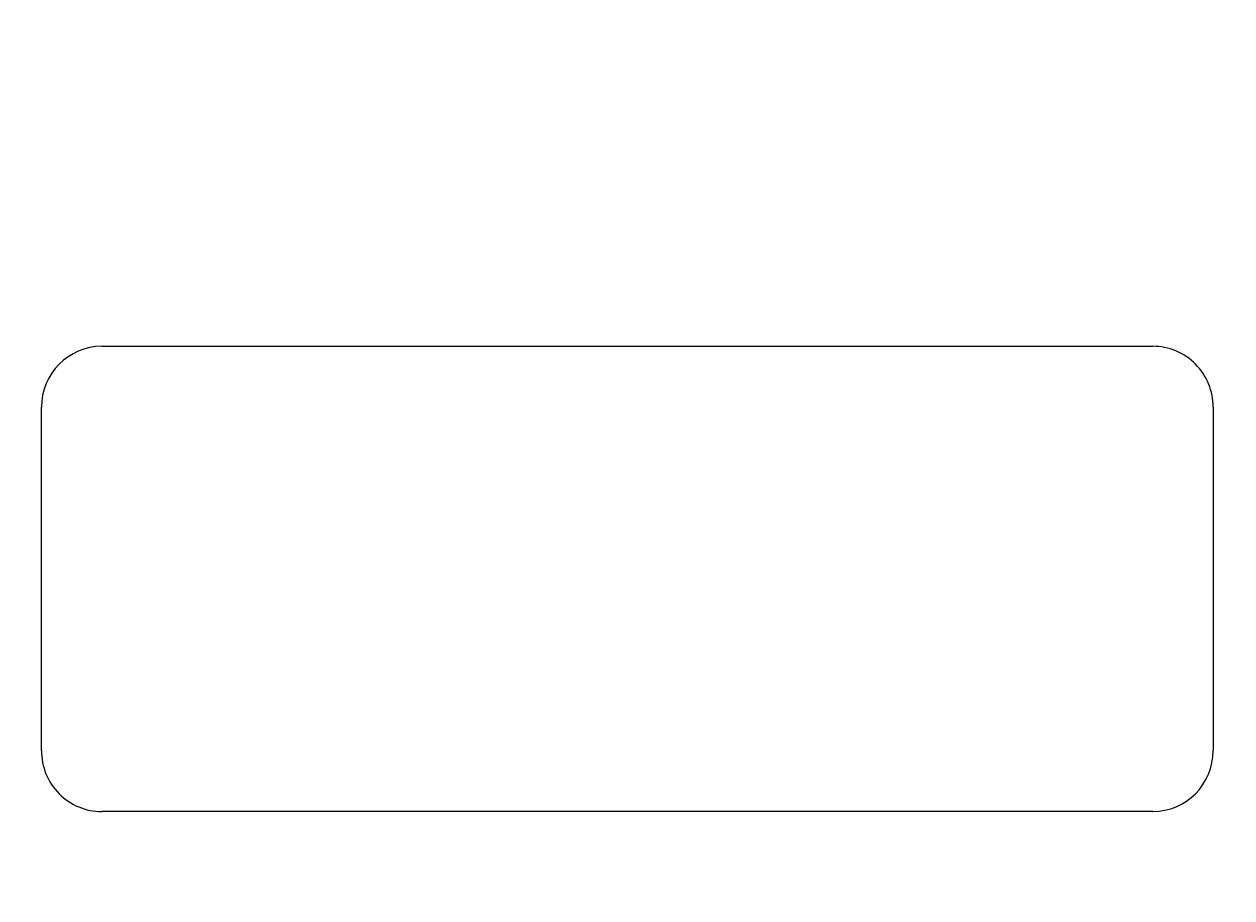
# Model space of a CAD drawing. Units: inches. Extents: x -37 to 35139, y -21200 to 2451.
# Drawn here: x 31099 to 31137, y -19709 to -19682 of the extents above; entities that cross this region are included whole.
import ezdxf
from ezdxf import colors
from ezdxf.entities.mleader import LeaderData, LeaderLine
from ezdxf.math import Vec2, Vec3

# ---------------------------------------------------------------- set-up
doc = ezdxf.new("R2010")
doc.units = ezdxf.units.IN
doc.header["$MEASUREMENT"] = 0
for name, color, linetype, lineweight in [('R_caramida', 35, 'Continuous', 15), ('R_cote', 94, 'Continuous', 9), ('R_multileader', 30, 'Continuous', 13)]:
    doc.layers.add(name, color=color, linetype=linetype, lineweight=lineweight)
doc.styles.get("Standard").update_dxf_attribs({"font": 'arial.ttf'})

# ---------------------------------------------------------------- blocks, each defined once
blk = doc.blocks.new('Profi 30 N+F')
at = {"layer": 'R_caramida'}
for p, q in [((31.222, -42.817), (31.222, -91.048)), ((14.316, -69.885), (23.404, -69.885)), ((12.362, -120.085), (12.362, -71.854)), ((25.358, -71.854), (25.358, -120.085)), ((33.176, -93.016), (42.264, -93.016)), ((42.264, -98.922), (33.176, -98.922)), ((31.222, -100.891), (31.222, -149.121))]:
    blk.add_line(p, q, dxfattribs=at)
for centre, start_param, end_param in [((14.316, -71.854), 0, 1.570796), ((23.404, -71.854), -1.570796, 0), ((33.176, -91.048), 1.570796, 3.141593), ((33.176, -100.891), 0, 1.570796)]:
    blk.add_ellipse(centre, major_axis=(0, 1.969), ratio=0.992787, start_param=start_param, end_param=end_param, dxfattribs=at)
blk = doc.blocks.new('_Dot')
at = {"color": 0, "linetype": 'ByBlock', "lineweight": -2}
blk.add_line((-0.5, 0), (-1, 0), dxfattribs=at)
at = {"color": 0, "linetype": 'ByBlock', "const_width": 0.5}
blk.add_lwpolyline([(-0.25, 0, 1), (0.25, 0, 1)], format="xyb", close=True, dxfattribs=at)

msp = doc.modelspace()

# ---------------------------------------------------------------- block references
at = {"layer": 'R_cote', "rotation": 89.99999999999999}
msp.add_blockref('Profi 30 N+F', (31032.116, -19718.276), dxfattribs=at)

# ---------------------------------------------------------------- next in the draw order: wipeouts: each hides what was drawn before it
msp.add_wipeout([(30897.209, -19568.276), (30887.211, -19568.276), (30887.211, -19868.276), (30836.322, -20054.532), (30972.915, -20054.532), (31015.451, -20020.622), (31015.451, -20085.907), (31062.823, -20054.532), (31208.207, -20054.532), (31157.209, -19868.276), (31157.209, -19568.276)])

# ---------------------------------------------------------------- next in the draw order: linework, layer by layer
at = {"layer": 'R_caramida'}
for p, q in [((31101.55, -19691.777), (31134.502, -19691.777)), ((31099.657, -19704.452), (31099.657, -19693.69)), ((31136.396, -19693.69), (31136.396, -19704.452)), ((31134.502, -19706.365), (31101.55, -19706.365))]:
    msp.add_line(p, q, dxfattribs=at)
for centre, major_axis, start_param, end_param in [((31101.55, -19693.69), (0, 1.913), 0, 1.570796), ((31134.502, -19693.69), (0, -1.913), 1.570796, 3.141593), ((31101.55, -19704.452), (0, 1.913), 1.570796, 3.141593), ((31134.502, -19704.452), (0, 1.913), 3.141593, 4.712389)]:
    msp.add_ellipse(centre, major_axis=major_axis, ratio=0.98986, start_param=start_param, end_param=end_param, dxfattribs=at)

# ---------------------------------------------------------------- next in the draw order: leaders
at = {"layer": 'R_multileader'}
ml = msp.add_multileader_mtext('Standard', dxfattribs=at)
ml.set_content('', color=256)
ml.set_leader_properties(linetype='ByLayer', lineweight=-1)
ml.set_arrow_properties(name='DOT')
ml.build(insert=Vec2(0, 0))
ml.multileader.update_dxf_attribs({"text_right_attachment_type": 6, "dogleg_length": 216.28, "arrow_head_size": 15})
ctx = ml.context
ctx.base_point, ctx.char_height, ctx.arrow_head_size, ctx.landing_gap_size, ctx.plane_origin = Vec3(31637.072, -19270.089), 0.18, 15, 0.09, Vec3(31049.514, -19458.955)
ctx.right_attachment = 6
notes = []
notes.append((ctx, [(0, (1, 1, 0), (31265.891, -19270.089), (1, 0), 371.18, [(0, [(31110.495, -19824.937)], 0, [])])]))
ctx.mtext.insert, ctx.mtext.flow_direction = Vec3(31637.162, -19269.999), 5
for ctx, leaders in notes:
    for number, flags, end, landing, length, lines in leaders:
        leader = LeaderData()
        leader.index, (leader.has_last_leader_line, leader.has_dogleg_vector, leader.attachment_direction) = number, flags
        leader.last_leader_point, leader.dogleg_vector, leader.dogleg_length = Vec3(end), Vec3(landing), length
        for number, points, colour, breaks in lines:
            line = LeaderLine()
            line.index, line.vertices, line.color, line.breaks = number, Vec3.list(points), colors.encode_raw_color(colour), breaks
            leader.lines.append(line)
        ctx.leaders.append(leader)

doc.saveas('drawing.dxf')
